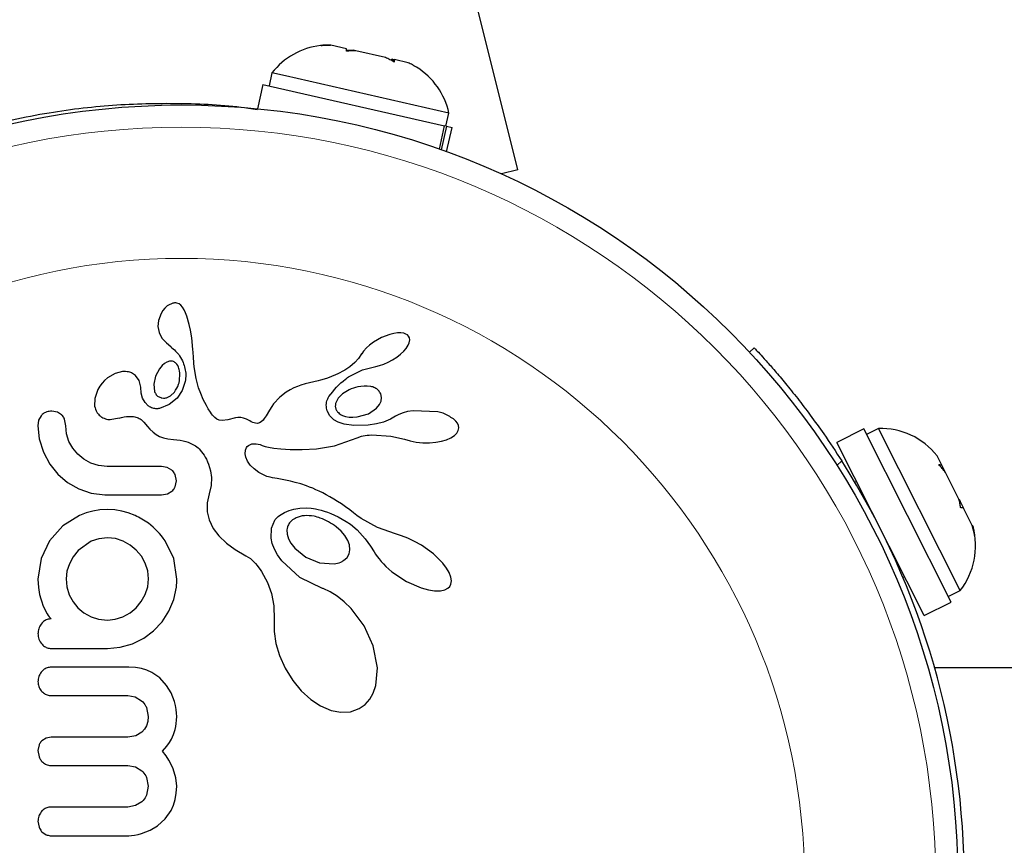
# Model space of a CAD drawing. Extents: x -83 to 887, y -9 to 642.
# Drawn here: x 173 to 176, y 161 to 164 of the extents above; entities that cross this region are included whole.
import ezdxf

# ---------------------------------------------------------------- set-up
doc = ezdxf.new("R2010")
doc.units = 0
doc.header["$LTSCALE"] = 0.125
doc.header["$MEASUREMENT"] = 0
doc.layers.add('CONTOUR', color=7, linetype='CONTINUOUS')

msp = doc.modelspace()

# ---------------------------------------------------------------- linework, layer by layer
at = {"layer": 'CONTOUR', "lineweight": 25}
for p, q in [((174.77605, 163.57312), (173.87099, 167.21226)), ((174.11929, 164.01104), (174.11789, 164.01135)), ((174.17474, 163.99845), (174.11929, 164.01104)), ((174.20725, 163.99107), (174.19754, 163.99327)), ((174.31124, 163.96746), (174.20725, 163.99107)), ((174.33634, 163.96176), (174.33404, 163.96228)), ((174.33492, 163.95553), (174.33634, 163.96176)), ((174.33634, 163.96176), (174.34004, 163.96092)), ((174.33838, 163.95358), (174.34004, 163.96092)), ((174.34004, 163.96092), (174.34234, 163.96039)), ((174.39089, 163.94937), (174.34234, 163.96039)), ((173.91242, 163.91383), (173.90203, 163.86809)), ((173.96021, 163.90297), (173.91242, 163.91383)), ((173.8806, 163.87295), (173.86129, 163.78788)), ((173.8806, 163.87295), (174.51904, 163.728)), ((174.5341, 163.77268), (173.96021, 163.90297)), ((174.52371, 163.72694), (174.5341, 163.77268)), ((174.50044, 163.64608), (174.51904, 163.728)), ((174.52543, 163.72655), (174.50666, 163.64389)), ((174.52543, 163.72655), (174.51904, 163.728)), ((174.52543, 163.72655), (174.54514, 163.72208)), ((174.52583, 163.637), (174.54514, 163.72208)), ((174.77605, 163.57312), (174.71815, 163.55872)), ((173.52905, 163.0786), (173.52315, 163.06872)), ((173.53606, 163.08739), (173.52905, 163.0786)), ((173.53903, 163.09045), (173.53606, 163.08739)), ((173.54193, 163.09312), (173.53903, 163.09045)), ((173.54434, 163.09511), (173.54193, 163.09312)), ((173.54628, 163.09651), (173.54434, 163.09511)), ((173.56453, 163.10487), (173.54628, 163.09651)), ((173.5859, 163.10263), (173.57874, 163.10523)), ((173.59269, 163.09791), (173.5859, 163.10263)), ((173.59847, 163.09143), (173.59269, 163.09791)), ((173.60406, 163.08198), (173.59847, 163.09143)), ((173.60889, 163.07101), (173.60406, 163.08198)), ((173.51414, 163.0445), (173.51194, 163.02313)), ((173.52315, 163.06872), (173.51414, 163.0445)), ((173.61316, 163.05936), (173.60889, 163.07101)), ((173.62133, 163.03003), (173.61316, 163.05936)), ((173.51194, 163.02313), (173.51585, 163.00225)), ((173.62573, 163.01059), (173.62133, 163.03003)), ((173.62936, 162.98991), (173.62573, 163.01059)), ((173.51585, 163.00225), (173.5261, 162.98241)), ((173.5261, 162.98241), (173.53214, 162.97486)), ((173.53214, 162.97486), (173.54166, 162.96515)), ((173.63161, 162.97305), (173.62936, 162.98991)), ((173.63369, 162.95237), (173.63161, 162.97305)), ((174.29739, 162.98447), (174.26916, 162.96827)), ((174.32602, 162.99537), (174.29739, 162.98447)), ((174.34039, 162.99883), (174.32602, 162.99537)), ((174.35279, 163.00052), (174.34039, 162.99883)), ((174.36555, 163.00064), (174.35279, 163.00052)), ((174.3753, 162.99916), (174.36555, 163.00064)), ((174.38304, 162.99655), (174.3753, 162.99916)), ((174.38823, 162.9934), (174.38304, 162.99655)), ((174.39252, 162.9887), (174.38823, 162.9934)), ((174.3951, 162.98337), (174.39252, 162.9887)), ((174.39461, 162.96606), (174.39621, 162.97576)), ((174.39621, 162.97576), (174.3951, 162.98337)), ((173.54166, 162.96515), (173.55674, 162.95216)), ((173.55674, 162.95216), (173.5567, 162.95209)), ((173.63433, 162.94445), (173.63369, 162.95237)), ((173.63636, 162.91635), (173.63433, 162.94445)), ((174.24402, 162.9477), (174.23429, 162.93681)), ((174.25529, 162.95789), (174.24402, 162.9477)), ((174.26916, 162.96827), (174.25529, 162.95789)), ((174.37533, 162.93612), (174.38381, 162.9461)), ((174.38381, 162.9461), (174.3908, 162.95699)), ((174.3908, 162.95699), (174.39461, 162.96606)), ((175.59009, 162.93264), (175.60655, 162.94797)), ((173.63807, 162.89446), (173.63636, 162.91635)), ((174.21586, 162.91091), (174.20294, 162.89637)), ((174.22743, 162.92712), (174.21586, 162.91091)), ((174.22763, 162.92712), (174.22743, 162.92712)), ((174.23429, 162.93681), (174.22763, 162.92712)), ((174.32109, 162.89761), (174.33626, 162.9058)), ((174.33626, 162.9058), (174.35117, 162.91544)), ((174.35117, 162.91544), (174.36395, 162.92538)), ((174.36395, 162.92538), (174.37533, 162.93612)), ((173.51691, 162.87447), (173.50287, 162.84821)), ((173.52613, 162.88548), (173.51691, 162.87447)), ((173.53436, 162.89266), (173.52613, 162.88548)), ((173.54335, 162.89788), (173.53436, 162.89266)), ((173.55263, 162.90089), (173.54335, 162.89788)), ((173.58118, 162.88588), (173.57822, 162.89038)), ((173.58386, 162.88052), (173.58118, 162.88588)), ((173.58559, 162.87585), (173.58386, 162.88052)), ((173.6394, 162.88083), (173.63807, 162.89446)), ((173.64579, 162.84047), (173.6394, 162.88083)), ((174.16786, 162.8693), (174.1594, 162.86463)), ((174.18581, 162.88122), (174.16786, 162.8693)), ((174.18555, 162.84828), (174.23035, 162.87025)), ((174.20294, 162.89637), (174.18581, 162.88122)), ((174.23035, 162.87025), (174.27685, 162.88232)), ((174.27681, 162.88247), (174.29072, 162.88582)), ((174.29072, 162.88582), (174.30577, 162.89092)), ((174.30577, 162.89092), (174.32109, 162.89761)), ((173.33446, 162.84217), (173.32448, 162.83347)), ((173.36171, 162.85828), (173.33446, 162.84217)), ((173.38781, 162.86476), (173.36171, 162.85828)), ((173.44575, 162.83358), (173.43331, 162.8509)), ((173.50287, 162.84821), (173.4971, 162.82098)), ((173.65474, 162.80703), (173.64579, 162.84047)), ((174.08266, 162.83463), (174.07431, 162.83258)), ((174.09594, 162.83828), (174.08266, 162.83463)), ((174.10776, 162.84202), (174.09594, 162.83828)), ((174.12174, 162.84711), (174.10776, 162.84202)), ((174.1358, 162.85301), (174.12174, 162.84711)), ((174.14342, 162.85653), (174.1358, 162.85301)), ((174.15126, 162.86039), (174.14342, 162.85653)), ((174.1594, 162.86463), (174.15126, 162.86039)), ((173.30076, 162.8017), (173.28971, 162.77003)), ((173.30794, 162.81377), (173.30076, 162.8017)), ((173.31554, 162.82386), (173.30794, 162.81377)), ((173.32448, 162.83347), (173.31554, 162.82386)), ((173.45155, 162.80972), (173.44575, 162.83358)), ((173.45164, 162.80988), (173.45155, 162.80977)), ((173.45155, 162.80977), (173.45155, 162.80972)), ((173.45334, 162.78865), (173.45164, 162.80988)), ((173.4971, 162.82098), (173.5003, 162.79458)), ((173.6078, 162.82951), (173.59735, 162.79777)), ((173.66207, 162.78703), (173.65474, 162.80703)), ((173.97657, 162.80074), (173.96275, 162.79269)), ((173.98964, 162.80738), (173.97657, 162.80074)), ((174.00165, 162.81264), (173.98964, 162.80738)), ((174.01398, 162.81723), (174.00165, 162.81264)), ((174.02939, 162.82188), (174.01398, 162.81723)), ((174.05939, 162.82917), (174.02939, 162.82188)), ((174.07431, 162.83258), (174.05939, 162.82917)), ((174.18307, 162.80084), (174.16026, 162.78694)), ((173.28971, 162.77003), (173.2895, 162.74259)), ((173.45807, 162.77143), (173.45334, 162.78865)), ((173.46668, 162.75556), (173.45807, 162.77143)), ((173.54172, 162.77243), (173.55567, 162.77897)), ((173.57889, 162.77069), (173.5518, 162.74885)), ((173.55567, 162.77897), (173.56971, 162.79226)), ((173.59735, 162.79777), (173.57889, 162.77069)), ((173.67111, 162.76666), (173.66207, 162.78703)), ((173.67645, 162.75605), (173.67111, 162.76666)), ((173.93952, 162.7749), (173.91819, 162.75096)), ((173.96275, 162.79269), (173.93952, 162.7749)), ((174.14506, 162.77146), (174.13598, 162.75306)), ((174.16026, 162.78694), (174.14506, 162.77146)), ((174.29774, 162.77372), (174.29451, 162.78636)), ((174.2961, 162.76032), (174.29774, 162.77372)), ((173.47756, 162.74434), (173.46668, 162.75556)), ((173.5518, 162.74885), (173.51777, 162.7352)), ((173.68237, 162.74515), (173.67645, 162.75605)), ((173.68884, 162.73407), (173.68237, 162.74515)), ((173.69601, 162.72258), (173.68884, 162.73407)), ((173.91165, 162.74163), (173.90374, 162.72916)), ((173.91819, 162.75096), (173.91165, 162.74163)), ((174.25121, 162.71656), (174.27981, 162.73584)), ((174.27981, 162.73584), (174.29047, 162.74853)), ((174.29047, 162.74853), (174.2961, 162.76032)), ((173.10135, 162.70972), (173.0928, 162.69443)), ((173.15849, 162.72221), (173.13887, 162.7257)), ((173.17336, 162.71306), (173.15849, 162.72221)), ((173.1882, 162.67435), (173.18395, 162.6973)), ((173.34379, 162.69613), (173.37533, 162.70161)), ((173.37533, 162.70161), (173.37522, 162.70139)), ((173.7, 162.71627), (173.69601, 162.72258)), ((173.70372, 162.71115), (173.7, 162.71627)), ((173.70764, 162.70649), (173.70372, 162.71115)), ((173.71133, 162.70279), (173.70764, 162.70649)), ((173.71899, 162.69708), (173.71133, 162.70279)), ((173.72645, 162.69375), (173.71899, 162.69708)), ((173.78378, 162.70192), (173.75759, 162.69552)), ((173.79246, 162.70311), (173.78378, 162.70192)), ((173.80264, 162.70296), (173.79246, 162.70311)), ((173.81223, 162.70135), (173.80264, 162.70296)), ((173.82284, 162.69772), (173.81223, 162.70135)), ((173.83407, 162.69174), (173.82284, 162.69772)), ((173.88545, 162.69944), (173.88106, 162.6938)), ((173.892, 162.70943), (173.88545, 162.69944)), ((173.90374, 162.72916), (173.892, 162.70943)), ((174.11531, 162.70906), (174.10628, 162.72625)), ((174.12936, 162.69512), (174.11531, 162.70906)), ((174.16013, 162.71089), (174.17074, 162.70711)), ((174.17074, 162.70711), (174.18342, 162.70469)), ((174.18342, 162.70469), (174.19703, 162.704)), ((174.19703, 162.704), (174.21207, 162.70515)), ((174.21207, 162.70515), (174.25121, 162.71656)), ((174.32824, 162.69728), (174.30472, 162.68749)), ((174.34652, 162.70833), (174.32824, 162.69728)), ((174.35807, 162.71431), (174.34667, 162.7082)), ((174.37299, 162.71997), (174.35807, 162.71431)), ((174.38904, 162.72414), (174.37299, 162.71997)), ((174.40799, 162.7272), (174.38904, 162.72414)), ((174.49458, 162.72355), (174.40799, 162.7272)), ((174.55823, 162.69046), (174.54967, 162.69816)), ((173.0928, 162.69443), (173.08954, 162.67435)), ((173.08954, 162.67435), (173.09446, 162.62831)), ((173.19105, 162.64571), (173.1882, 162.67435)), ((173.46219, 162.68686), (173.47475, 162.67151)), ((173.47475, 162.67151), (173.48335, 162.66206)), ((173.48335, 162.66206), (173.49486, 162.65135)), ((173.73796, 162.69234), (173.72645, 162.69375)), ((173.75759, 162.69552), (173.73796, 162.69234)), ((173.83986, 162.68834), (173.83407, 162.69174)), ((173.84476, 162.68594), (173.83986, 162.68834)), ((173.84973, 162.68404), (173.84476, 162.68594)), ((173.85399, 162.68293), (173.84973, 162.68404)), ((173.86206, 162.68251), (173.85399, 162.68293)), ((173.86902, 162.68429), (173.86206, 162.68251)), ((173.87463, 162.68766), (173.86902, 162.68429)), ((173.88106, 162.6938), (173.87463, 162.68766)), ((174.14476, 162.68637), (174.12936, 162.69512)), ((174.16613, 162.67939), (174.14476, 162.68637)), ((174.1998, 162.67495), (174.16613, 162.67939)), ((174.25089, 162.67641), (174.1998, 162.67495)), ((174.27935, 162.68062), (174.25089, 162.67641)), ((174.30472, 162.68749), (174.27935, 162.68062)), ((174.56368, 162.68336), (174.55823, 162.69046)), ((174.56726, 162.67557), (174.56368, 162.68336)), ((174.56703, 162.65775), (174.56863, 162.66753)), ((174.56863, 162.66753), (174.56726, 162.67557)), ((175.99107, 162.66348), (175.89653, 162.61581)), ((176.29787, 162.055), (175.99107, 162.66348)), ((176.04284, 162.66497), (176.00096, 162.64385)), ((176.32985, 162.09573), (176.04284, 162.66497)), ((173.09446, 162.62831), (173.10968, 162.58124)), ((173.19926, 162.61948), (173.19105, 162.64571)), ((173.49486, 162.65135), (173.50532, 162.64362)), ((173.50532, 162.64362), (173.5178, 162.63679)), ((173.5178, 162.63679), (173.53168, 162.63159)), ((173.53168, 162.63159), (173.54681, 162.62813)), ((173.54681, 162.62813), (173.56602, 162.626)), ((174.13224, 162.60326), (174.21141, 162.63247)), ((174.21141, 162.63247), (174.2272, 162.63741)), ((174.2272, 162.63741), (174.23331, 162.63899)), ((174.23331, 162.63899), (174.23964, 162.64019)), ((174.23964, 162.64019), (174.2465, 162.6411)), ((174.2465, 162.6411), (174.25424, 162.64171)), ((174.25424, 162.64171), (174.26358, 162.64199)), ((174.26358, 162.64199), (174.3295, 162.63797)), ((174.3295, 162.63797), (174.37829, 162.62677)), ((174.37829, 162.62677), (174.37831, 162.62695)), ((174.37831, 162.62695), (174.39736, 162.62129)), ((174.52606, 162.62516), (174.54032, 162.63135)), ((174.54032, 162.63135), (174.55322, 162.63962)), ((174.55322, 162.63962), (174.56142, 162.64772)), ((174.56142, 162.64772), (174.56703, 162.65775)), ((173.2126, 162.59525), (173.19926, 162.61948)), ((173.22995, 162.57421), (173.2126, 162.59525)), ((173.56602, 162.626), (173.57835, 162.62494)), ((173.57835, 162.62494), (173.58962, 162.62337)), ((173.58962, 162.62337), (173.59994, 162.62133)), ((173.59994, 162.62133), (173.60938, 162.61889)), ((173.60938, 162.61889), (173.61786, 162.61615)), ((173.61786, 162.61615), (173.62562, 162.61311)), ((173.62562, 162.61311), (173.63244, 162.60994)), ((173.63244, 162.60994), (173.63867, 162.60655)), ((173.63867, 162.60655), (173.64398, 162.60322)), ((173.64398, 162.60322), (173.64883, 162.59974)), ((173.64883, 162.59974), (173.6528, 162.59652)), ((173.6528, 162.59652), (173.65643, 162.59321)), ((173.65643, 162.59321), (173.66522, 162.58313)), ((173.81933, 162.58809), (173.82324, 162.59756)), ((173.82324, 162.59756), (173.82569, 162.60119)), ((173.82569, 162.60119), (173.82953, 162.60487)), ((173.82953, 162.60487), (173.83436, 162.60787)), ((173.83436, 162.60787), (173.84185, 162.61041)), ((173.84185, 162.61041), (173.85125, 162.61128)), ((173.85125, 162.61128), (173.85693, 162.61089)), ((173.85693, 162.61089), (173.8634, 162.60979)), ((173.8634, 162.60979), (173.87038, 162.60794)), ((173.87038, 162.60794), (173.87835, 162.60512)), ((173.87835, 162.60512), (173.88854, 162.60184)), ((173.88854, 162.60184), (173.90069, 162.59891)), ((173.90069, 162.59891), (173.91879, 162.59584)), ((173.91879, 162.59584), (173.94375, 162.59317)), ((173.94375, 162.59317), (173.97651, 162.59145)), ((174.018, 162.59119), (174.06915, 162.59296)), ((174.06915, 162.59296), (174.13224, 162.60326)), ((174.39736, 162.62129), (174.41916, 162.61708)), ((174.41916, 162.61708), (174.44226, 162.61478)), ((174.44226, 162.61478), (174.46592, 162.61457)), ((174.46592, 162.61457), (174.4882, 162.61637)), ((174.4882, 162.61637), (174.5077, 162.61983)), ((174.5077, 162.61983), (174.52606, 162.62516)), ((176.20333, 162.00733), (175.89653, 162.61581)), ((173.10968, 162.58124), (173.13233, 162.53973)), ((173.25106, 162.55673), (173.22995, 162.57421)), ((173.66522, 162.58313), (173.67426, 162.57049)), ((173.67426, 162.57049), (173.6783, 162.56386)), ((173.6783, 162.56386), (173.68208, 162.55695)), ((173.81843, 162.57598), (173.81933, 162.58809)), ((173.82084, 162.56356), (173.81843, 162.57598)), ((173.82697, 162.54963), (173.82084, 162.56356)), ((173.97651, 162.59145), (174.018, 162.59119)), ((176.26522, 162.53621), (176.24862, 162.56914)), ((173.13233, 162.53973), (173.16055, 162.50474)), ((173.27575, 162.54299), (173.25106, 162.55673)), ((173.30259, 162.53448), (173.27575, 162.54299)), ((173.33314, 162.53143), (173.30259, 162.53448)), ((173.54437, 162.52806), (173.52472, 162.53143)), ((173.56033, 162.51886), (173.54437, 162.52806)), ((173.68208, 162.55695), (173.68634, 162.54814)), ((173.68634, 162.54814), (173.69004, 162.53922)), ((173.69004, 162.53922), (173.69697, 162.516)), ((173.83634, 162.53615), (173.82697, 162.54963)), ((173.84961, 162.52275), (173.83634, 162.53615)), ((176.26994, 162.52686), (176.26522, 162.53621)), ((176.27753, 162.51179), (176.26994, 162.52686)), ((173.16055, 162.50474), (173.19462, 162.47552)), ((173.57675, 162.48111), (173.57225, 162.50275)), ((173.69697, 162.516), (173.70014, 162.49301)), ((173.70014, 162.49301), (173.699, 162.46435)), ((173.86636, 162.51049), (173.84961, 162.52275)), ((173.8871, 162.49959), (173.86636, 162.51049)), ((173.89495, 162.49662), (173.8871, 162.49959)), ((173.90644, 162.49345), (173.89495, 162.49662)), ((173.91457, 162.4917), (173.90644, 162.49345)), ((173.93059, 162.48871), (173.91457, 162.4917)), ((173.95971, 162.48339), (173.93059, 162.48871)), ((176.27753, 162.51179), (176.27826, 162.51034)), ((176.32561, 162.41645), (176.27826, 162.51034)), ((173.19462, 162.47552), (173.23453, 162.45239)), ((173.57247, 162.46028), (173.57675, 162.48111)), ((173.699, 162.46435), (173.69212, 162.43558)), ((173.97785, 162.47951), (173.95971, 162.48339)), ((173.99398, 162.47552), (173.97785, 162.47951)), ((174.01394, 162.46975), (173.99398, 162.47552)), ((174.03354, 162.46314), (174.01394, 162.46975)), ((174.04442, 162.45906), (174.03354, 162.46314)), ((174.05537, 162.45465), (174.04442, 162.45906)), ((174.06689, 162.44967), (174.05537, 162.45465)), ((175.96552, 162.47899), (175.9598, 162.47611)), ((173.23453, 162.45239), (173.27778, 162.4376)), ((173.27778, 162.4376), (173.32512, 162.43177)), ((173.52472, 162.43177), (173.54513, 162.43526)), ((173.54513, 162.43526), (173.56106, 162.44459)), ((173.69212, 162.43558), (173.68486, 162.40334)), ((174.07857, 162.44428), (174.06689, 162.44967)), ((174.09077, 162.43829), (174.07857, 162.44428)), ((174.10319, 162.43181), (174.09077, 162.43829)), ((174.11607, 162.42469), (174.10319, 162.43181)), ((174.12923, 162.41698), (174.11607, 162.42469)), ((173.68486, 162.40334), (173.68504, 162.37245)), ((173.98975, 162.38148), (174.01049, 162.38491)), ((174.01049, 162.38491), (174.03268, 162.38572)), ((174.03268, 162.38572), (174.05053, 162.38438)), ((174.1428, 162.4086), (174.12923, 162.41698)), ((174.15672, 162.39955), (174.1428, 162.4086)), ((174.171, 162.38978), (174.15672, 162.39955)), ((174.18568, 162.37926), (174.171, 162.38978)), ((176.32587, 162.41594), (176.32948, 162.40877)), ((176.32948, 162.40877), (176.34153, 162.38486)), ((176.37228, 162.32389), (176.34153, 162.38486)), ((173.2365, 162.35929), (173.17835, 162.32258)), ((173.25938, 162.36826), (173.2365, 162.35929)), ((173.28337, 162.3749), (173.25938, 162.36826)), ((173.30823, 162.37902), (173.28337, 162.3749)), ((173.33414, 162.38042), (173.30823, 162.37902)), ((173.36005, 162.379), (173.33414, 162.38042)), ((173.38448, 162.3749), (173.36005, 162.379)), ((173.40783, 162.36841), (173.38448, 162.3749)), ((173.43183, 162.35929), (173.40783, 162.36841)), ((173.68504, 162.37245), (173.69204, 162.34333)), ((173.92684, 162.34843), (173.93014, 162.35166)), ((173.93014, 162.35166), (173.93416, 162.35514)), ((173.93416, 162.35514), (173.93888, 162.35879)), ((173.93888, 162.35879), (173.94415, 162.36242)), ((173.94415, 162.36242), (173.95025, 162.36614)), ((173.95025, 162.36614), (173.95678, 162.36965)), ((173.95678, 162.36965), (173.97256, 162.37641)), ((173.97256, 162.37641), (173.98975, 162.38148)), ((174.05053, 162.38438), (174.05802, 162.38333)), ((174.05802, 162.38333), (174.06588, 162.38196)), ((174.06588, 162.38196), (174.07524, 162.37997)), ((174.07524, 162.37997), (174.08488, 162.37756)), ((174.08488, 162.37756), (174.09588, 162.37434)), ((174.09588, 162.37434), (174.10707, 162.37058)), ((174.10707, 162.37058), (174.11945, 162.36584)), ((174.11945, 162.36584), (174.13196, 162.36043)), ((174.13196, 162.36043), (174.14549, 162.35387)), ((174.14549, 162.35387), (174.15908, 162.34651)), ((174.19833, 162.36892), (174.18568, 162.37926)), ((174.21105, 162.35871), (174.19833, 162.36892)), ((174.22567, 162.34835), (174.21105, 162.35871)), ((173.17835, 162.32258), (173.13135, 162.2707)), ((173.69204, 162.34333), (173.70629, 162.31383)), ((173.91037, 162.31447), (173.92225, 162.34289)), ((173.92225, 162.34289), (173.92408, 162.34533)), ((173.92408, 162.34533), (173.92684, 162.34843)), ((174.15547, 162.30416), (174.13842, 162.31944)), ((174.15908, 162.34651), (174.17351, 162.33783)), ((174.17351, 162.33783), (174.18795, 162.32821)), ((174.18795, 162.32821), (174.2114, 162.30862)), ((174.28261, 162.31696), (174.22567, 162.34835)), ((174.34652, 162.29437), (174.28261, 162.31696)), ((176.37228, 162.32389), (176.37516, 162.31817)), ((173.70629, 162.31383), (173.72554, 162.28795)), ((173.72554, 162.28795), (173.7527, 162.26158)), ((173.90945, 162.27917), (173.91037, 162.31447)), ((173.96473, 162.30833), (173.96552, 162.29391)), ((173.96552, 162.29391), (173.97039, 162.27756)), ((174.16856, 162.28847), (174.15547, 162.30416)), ((174.17869, 162.27126), (174.16856, 162.28847)), ((174.2114, 162.30862), (174.23947, 162.27707)), ((174.36718, 162.28819), (174.34646, 162.2942)), ((174.39016, 162.27934), (174.36718, 162.28819)), ((173.13135, 162.2707), (173.1012, 162.20793)), ((173.27777, 162.26868), (173.23198, 162.23596)), ((173.30467, 162.27765), (173.27777, 162.26868)), ((173.33414, 162.28077), (173.30467, 162.27765)), ((173.36267, 162.27782), (173.33414, 162.28077)), ((173.38953, 162.2692), (173.36267, 162.27782)), ((173.4142, 162.25541), (173.38953, 162.2692)), ((173.43583, 162.23746), (173.4142, 162.25541)), ((173.56722, 162.20799), (173.53751, 162.2707)), ((173.7527, 162.26158), (173.78303, 162.23929)), ((173.91365, 162.26066), (173.90945, 162.27917)), ((173.92139, 162.24065), (173.91365, 162.26066)), ((173.97039, 162.27756), (173.97891, 162.26165)), ((173.97891, 162.26165), (173.99231, 162.24452)), ((174.18421, 162.25562), (174.17869, 162.27126)), ((174.18593, 162.23904), (174.18421, 162.25562)), ((174.23947, 162.27707), (174.25833, 162.25109)), ((174.25833, 162.25109), (174.27107, 162.23133)), ((174.41352, 162.26816), (174.39016, 162.27934)), ((174.43709, 162.25463), (174.41352, 162.26816)), ((174.45923, 162.2398), (174.43709, 162.25463)), ((173.21433, 162.214), (173.20078, 162.18967)), ((173.23198, 162.23596), (173.21433, 162.214)), ((173.45398, 162.21573), (173.43583, 162.23746)), ((173.46756, 162.19169), (173.45398, 162.21573)), ((173.78303, 162.23929), (173.8211, 162.21759)), ((173.8211, 162.21759), (173.83678, 162.2076)), ((173.93224, 162.22081), (173.92139, 162.24065)), ((173.94718, 162.19984), (173.93224, 162.22081)), ((173.99231, 162.24452), (174.03155, 162.21276)), ((174.03155, 162.21276), (174.07962, 162.19281)), ((174.16407, 162.20083), (174.17619, 162.212)), ((174.17619, 162.212), (174.18337, 162.22502)), ((174.18337, 162.22502), (174.18593, 162.23904)), ((174.27107, 162.23133), (174.27628, 162.22328)), ((174.27628, 162.22328), (174.28182, 162.21538)), ((174.28182, 162.21538), (174.28852, 162.2066)), ((174.47937, 162.22409), (174.45923, 162.2398)), ((174.49787, 162.20723), (174.47937, 162.22409)), ((173.1012, 162.20793), (173.09053, 162.1358)), ((173.20078, 162.18967), (173.19204, 162.16326)), ((173.47615, 162.16532), (173.46756, 162.19169)), ((173.57776, 162.1358), (173.56722, 162.20799)), ((173.83678, 162.2076), (173.85443, 162.19081)), ((173.85443, 162.19081), (173.86038, 162.18377)), ((173.86038, 162.18377), (173.8668, 162.17538)), ((174.00998, 162.1419), (173.94718, 162.19984)), ((174.07962, 162.19281), (174.13032, 162.18881)), ((174.28852, 162.2066), (174.29564, 162.19803)), ((174.29564, 162.19803), (174.30401, 162.18881)), ((174.30401, 162.18881), (174.31289, 162.17989)), ((174.31289, 162.17989), (174.3231, 162.17057)), ((174.51278, 162.19115), (174.49787, 162.20723)), ((174.52607, 162.17361), (174.51278, 162.19115)), ((173.19204, 162.16326), (173.18917, 162.13684)), ((173.47912, 162.13684), (173.47615, 162.16532)), ((173.8668, 162.17538), (173.87075, 162.16984)), ((173.87075, 162.16984), (173.87615, 162.1619)), ((173.87615, 162.1619), (173.89709, 162.12418)), ((174.3231, 162.17057), (174.33393, 162.16161)), ((174.33393, 162.16161), (174.38549, 162.12738)), ((174.53474, 162.15861), (174.52607, 162.17361)), ((174.54097, 162.14206), (174.53474, 162.15861)), ((176.12863, 162.14127), (176.13435, 162.14415)), ((173.09053, 162.1358), (173.09189, 162.10671)), ((173.18917, 162.13684), (173.19197, 162.10832)), ((173.19197, 162.10832), (173.20027, 162.08095)), ((173.46701, 162.08144), (173.47604, 162.10829)), ((173.47604, 162.10829), (173.47912, 162.13684)), ((173.57675, 162.10762), (173.57755, 162.11584)), ((173.57755, 162.11584), (173.57776, 162.12173)), ((173.89709, 162.12418), (173.91121, 162.08482)), ((174.09041, 162.10291), (174.00998, 162.1419)), ((174.38549, 162.12738), (174.43657, 162.10476)), ((174.53064, 162.10349), (174.53732, 162.1101)), ((174.53732, 162.1101), (174.54119, 162.11832)), ((174.54269, 162.12923), (174.54097, 162.14206)), ((174.54119, 162.11832), (174.54269, 162.12923)), ((173.09189, 162.10671), (173.09561, 162.08144)), ((173.09561, 162.08144), (173.10036, 162.06631)), ((173.20027, 162.08095), (173.21367, 162.05579)), ((173.45284, 162.05652), (173.46701, 162.08144)), ((173.56768, 162.06378), (173.57675, 162.10762)), ((173.91121, 162.08482), (173.91895, 162.04211)), ((174.09208, 162.10239), (174.09041, 162.10291)), ((174.09201, 162.10232), (174.09208, 162.10239)), ((174.11635, 162.09133), (174.09201, 162.10232)), ((174.14187, 162.0757), (174.11635, 162.09133)), ((174.16646, 162.05642), (174.14187, 162.0757)), ((174.43657, 162.10476), (174.46217, 162.09755)), ((174.46217, 162.09755), (174.4832, 162.09429)), ((174.4832, 162.09429), (174.50482, 162.0944)), ((174.50482, 162.0944), (174.51997, 162.09786)), ((174.51997, 162.09786), (174.53064, 162.10349)), ((176.28798, 162.07462), (176.32985, 162.09573)), ((173.10036, 162.06631), (173.10365, 162.05629)), ((173.10365, 162.05629), (173.10797, 162.04436)), ((173.10797, 162.04436), (173.11271, 162.03312)), ((173.21367, 162.05579), (173.23099, 162.03465)), ((173.4353, 162.03518), (173.45284, 162.05652)), ((173.55059, 162.02256), (173.56768, 162.06378)), ((173.91895, 162.04211), (173.91999, 161.99432)), ((174.19079, 162.0327), (174.16646, 162.05642)), ((176.20333, 162.00733), (176.29787, 162.055)), ((173.11271, 162.03312), (173.12278, 162.01403)), ((173.12278, 162.01403), (173.12634, 162.00791)), ((173.12634, 162.00791), (173.12963, 162.00325)), ((173.23099, 162.03465), (173.252, 162.01721)), ((173.252, 162.01721), (173.27678, 162.00344)), ((173.38903, 162.00344), (173.41406, 162.01729)), ((173.41406, 162.01729), (173.4353, 162.03518)), ((173.52636, 161.98535), (173.55059, 162.02256)), ((174.23634, 161.97132), (174.19079, 162.0327)), ((173.12963, 162.00325), (173.13299, 161.99935)), ((173.13299, 161.99935), (173.13661, 161.99592)), ((173.27678, 162.00344), (173.30352, 161.99493)), ((173.30352, 161.99493), (173.33414, 161.99187)), ((173.33414, 161.99187), (173.36185, 161.99476)), ((173.36185, 161.99476), (173.38903, 162.00344)), ((173.49671, 161.95411), (173.52636, 161.98535)), ((173.9197, 161.98899), (173.91961, 161.95163)), ((173.91999, 161.99432), (173.9197, 161.98899)), ((174.26804, 161.90101), (174.23634, 161.97132)), ((173.46193, 161.92861), (173.49671, 161.95411)), ((173.91961, 161.95163), (173.92582, 161.91008)), ((173.37975, 161.89648), (173.4222, 161.90882)), ((173.4222, 161.90882), (173.46193, 161.92861)), ((173.92582, 161.91008), (173.93863, 161.867)), ((174.28294, 161.8241), (174.26804, 161.90101)), ((173.33414, 161.89222), (173.37975, 161.89648)), ((173.93863, 161.867), (173.95839, 161.82319)), ((173.43302, 161.825), (173.40961, 161.82631)), ((173.45403, 161.82134), (173.43302, 161.825)), ((173.47312, 161.81553), (173.45403, 161.82134)), ((173.49053, 161.80774), (173.47312, 161.81553)), ((173.51844, 161.78853), (173.49053, 161.80774)), ((173.95839, 161.82319), (173.98513, 161.78011)), ((174.27725, 161.76174), (174.28294, 161.8241)), ((183.25091, 161.82347), (176.24016, 161.82347)), ((173.54226, 161.76236), (173.51844, 161.78853)), ((173.55788, 161.73621), (173.54226, 161.76236)), ((173.98513, 161.78011), (174.01541, 161.7434)), ((173.5697, 161.70568), (173.55788, 161.73621)), ((174.01541, 161.7434), (174.04936, 161.71249)), ((174.2561, 161.71358), (174.26807, 161.7347)), ((174.26807, 161.7347), (174.27725, 161.76174)), ((173.40565, 161.72666), (173.43206, 161.72187)), ((173.43206, 161.72187), (173.45465, 161.70829)), ((173.57329, 161.69179), (173.5697, 161.70568)), ((174.04936, 161.71249), (174.08322, 161.69018)), ((174.21892, 161.6808), (174.23968, 161.69526)), ((174.23968, 161.69526), (174.2561, 161.71358)), ((173.47168, 161.68467), (173.47809, 161.65321)), ((173.57585, 161.67795), (173.57329, 161.69179)), ((173.5773, 161.66498), (173.57585, 161.67795)), ((173.57776, 161.65321), (173.5773, 161.66498)), ((174.08322, 161.69018), (174.12026, 161.67438)), ((174.12026, 161.67438), (174.15374, 161.66787)), ((174.15374, 161.66787), (174.18849, 161.66992)), ((174.18849, 161.66992), (174.21892, 161.6808)), ((173.4764, 161.63541), (173.47185, 161.62065)), ((173.47809, 161.65321), (173.4764, 161.63541)), ((173.57471, 161.61805), (173.57636, 161.62892)), ((173.57636, 161.62892), (173.5774, 161.64065)), ((173.5774, 161.64065), (173.57776, 161.65321)), ((173.45549, 161.59809), (173.43392, 161.58544)), ((173.46484, 161.60835), (173.45549, 161.59809)), ((173.47185, 161.62065), (173.46484, 161.60835)), ((173.55964, 161.57389), (173.567, 161.59022)), ((173.567, 161.59022), (173.57251, 161.6078)), ((173.57251, 161.6078), (173.57471, 161.61805)), ((173.11892, 161.57742), (173.10449, 161.56817)), ((173.13635, 161.58073), (173.11892, 161.57742)), ((173.43392, 161.58544), (173.40662, 161.58073)), ((173.54351, 161.54918), (173.55252, 161.56178)), ((173.55252, 161.56178), (173.55964, 161.57389)), ((173.09435, 161.55315), (173.09053, 161.53342)), ((173.09053, 161.53342), (173.09446, 161.51095)), ((173.52843, 161.53138), (173.54351, 161.54918)), ((173.54027, 161.51519), (173.52843, 161.53138)), ((173.55001, 161.49992), (173.54027, 161.51519)), ((173.55867, 161.48403), (173.55001, 161.49992)), ((173.40662, 161.48105), (173.43316, 161.47619)), ((173.43316, 161.47619), (173.45549, 161.46253)), ((173.56543, 161.46897), (173.55867, 161.48403)), ((173.57482, 161.43771), (173.56543, 161.46897)), ((173.47191, 161.43934), (173.47809, 161.4086)), ((173.57776, 161.4086), (173.57482, 161.43771)), ((173.47809, 161.4086), (173.47187, 161.37719)), ((173.57236, 161.36123), (173.57634, 161.38361)), ((173.57634, 161.38361), (173.57776, 161.4086)), ((173.45549, 161.35377), (173.43319, 161.34)), ((173.56611, 161.34111), (173.57236, 161.36123)), ((173.43319, 161.34), (173.40662, 161.3351)), ((173.53763, 161.294), (173.55774, 161.32278)), ((173.55774, 161.32278), (173.56611, 161.34111)), ((173.09053, 161.28577), (173.0944, 161.26416)), ((173.51035, 161.26942), (173.53763, 161.294)), ((173.10449, 161.24807), (173.11909, 161.23798)), ((173.45464, 161.24212), (173.48435, 161.25387)), ((173.48435, 161.25387), (173.51035, 161.26942)), ((173.40961, 161.23444), (173.41853, 161.23484)), ((173.41853, 161.23484), (173.4296, 161.23623)), ((173.4296, 161.23623), (173.44183, 161.23865)), ((173.44183, 161.23865), (173.45464, 161.24212))]:
    msp.add_line(p, q, dxfattribs=at)
at = {"layer": 'CONTOUR', "lineweight": 18}
msp.add_line((175.91383, 162.55089), (175.89709, 162.53529), dxfattribs=at)
at = {"layer": 'CONTOUR', "lineweight": 25}
msp.add_circle((173.59441, 161.07347), 2.7275, dxfattribs=at)
at = {"layer": 'CONTOUR', "lineweight": 18}
for radius in [2.64952, 2.18858]:
    msp.add_circle((173.59441, 161.07347), radius, dxfattribs=at)
at = {"layer": 'CONTOUR', "lineweight": 25}
for centre, radius, start, end in [((174.1126, 163.75764), 0.2539, 94.06641, 96.7986), ((174.1126, 163.75764), 0.2539, 96.7986, 142.03777), ((174.2861, 163.71825), 0.2539, 57.98899, 60.47973), ((174.2861, 163.71825), 0.2539, 12.37908, 57.98899), ((176.04987, 162.41117), 0.2539, 38.49879, 91.58705), ((173.59441, 161.07347), 2.75, 327.50385, 32.49615), ((176.12997, 162.2523), 0.2539, 321.92837, 15.33533)]:
    msp.add_arc(centre, radius, start, end, dxfattribs=at)
for points, knots in [([(174.08486, 164.00998), (174.09036, 164.01052), (174.10139, 164.01159), (174.11238, 164.01143), (174.11789, 164.01135)], [0, 0, 0, 0, 0.4989457, 1, 1, 1, 1]), ([(174.11929, 164.01104), (174.11357, 164.01117), (174.10211, 164.01143), (174.09062, 164.01047), (174.08486, 164.00998)], [0, 0, 0, 0, 0.4989936, 1, 1, 1, 1]), ([(174.17423, 163.98969), (174.17438, 163.99144), (174.17469, 163.99495), (174.17472, 163.99728), (174.17474, 163.99845)], [0, 0, 0, 0, 0.4989457, 1, 1, 1, 1]), ([(174.20725, 163.99107), (174.20177, 163.99114), (174.19078, 163.9913), (174.17975, 163.99023), (174.17423, 163.98969)], [0, 0, 0, 0, 0.4989936, 1, 1, 1, 1]), ([(174.17449, 163.99297), (174.17643, 163.99312), (174.18412, 163.9937), (174.19179, 163.99345), (174.19754, 163.99327)], [0, 0, 0, 0, 0.2518291, 1, 1, 1, 1]), ([(174.34184, 163.95164), (174.33687, 163.95455), (174.32693, 163.96039), (174.31648, 163.9651), (174.31124, 163.96746)], [0, 0, 0, 0, 0.4989457, 1, 1, 1, 1]), ([(174.3319, 163.95723), (174.3321, 163.95777), (174.33292, 163.95992), (174.33356, 163.96127), (174.33404, 163.96228)], [0, 0, 0, 0, 0.2518291, 1, 1, 1, 1]), ([(174.34234, 163.96039), (174.34233, 163.95923), (174.3423, 163.9569), (174.34199, 163.95339), (174.34184, 163.95164)], [0, 0, 0, 0, 0.4989936, 1, 1, 1, 1]), ([(174.41109, 163.93908), (174.40932, 163.94013), (174.40279, 163.94401), (174.39591, 163.94711), (174.39089, 163.94937)], [0, 0, 0, 0, 0.2702343, 1, 1, 1, 1]), ([(172.11671, 163.36275), (172.13697, 163.3773), (172.21912, 163.43631), (172.38638, 163.53061), (172.61857, 163.63776), (172.86982, 163.72111), (173.12256, 163.77705), (173.36876, 163.80522), (173.60383, 163.80892), (173.76921, 163.80005), (173.85042, 163.78644), (173.86058, 163.78474)], [0, 0, 0, 0, 0.0449029, 0.1821202, 0.3192396, 0.4570237, 0.5947917, 0.721278, 0.847828, 0.9809733, 1, 1, 1, 1]), ([(173.57874, 163.10523), (173.57574, 163.10564), (173.57095, 163.10629), (173.56628, 163.10526), (173.56453, 163.10487)], [0, 0, 0, 0, 0.6272526, 1, 1, 1, 1]), ([(173.5567, 162.95209), (173.56825, 162.94203), (173.58666, 162.92601), (173.59674, 162.90485), (173.60049, 162.89697)], [0, 0, 0, 0, 0.6276299, 1, 1, 1, 1]), ([(175.60655, 162.94797), (175.60746, 162.947), (175.60931, 162.94502), (175.6241, 162.92902), (175.64725, 162.90346), (175.67817, 162.86828), (175.71585, 162.82369), (175.75802, 162.77142), (175.80363, 162.71165), (175.85636, 162.63876), (175.89285, 162.58296), (175.91383, 162.55089)], [0, 0, 0, 0, 0.1054829, 0.2140231, 0.3195065, 0.4280567, 0.5333748, 0.6417807, 0.746506, 0.854276, 1, 1, 1, 1]), ([(173.56614, 162.89972), (173.56392, 162.90044), (173.55952, 162.90186), (173.5549, 162.90121), (173.55263, 162.90089)], [0, 0, 0, 0, 0.5067696, 1, 1, 1, 1]), ([(173.57822, 162.89038), (173.57613, 162.89275), (173.57274, 162.89658), (173.56797, 162.89885), (173.56614, 162.89972)], [0, 0, 0, 0, 0.6168474, 1, 1, 1, 1]), ([(173.58733, 162.83075), (173.5885, 162.84321), (173.58993, 162.85845), (173.58626, 162.87317), (173.58559, 162.87585)], [0, 0, 0, 0, 0.81760226, 1, 1, 1, 1]), ([(173.60049, 162.89697), (173.6049, 162.88268), (173.61176, 162.8605), (173.60883, 162.83765), (173.6078, 162.82951)], [0, 0, 0, 0, 0.6440983, 1, 1, 1, 1]), ([(174.27685, 162.88232), (174.27684, 162.88234), (174.27682, 162.88237), (174.27681, 162.88242), (174.27681, 162.88246), (174.27681, 162.88247)], [0, 0, 0, 0, 0.2564615, 0.7992682, 1, 1, 1, 1]), ([(173.41371, 162.86205), (173.40675, 162.86358), (173.3982, 162.86548), (173.38945, 162.86488), (173.38781, 162.86476)], [0, 0, 0, 0, 0.8123794, 1, 1, 1, 1]), ([(173.43331, 162.8509), (173.42887, 162.85433), (173.42289, 162.85895), (173.41558, 162.86141), (173.41371, 162.86205)], [0, 0, 0, 0, 0.743015, 1, 1, 1, 1]), ([(174.11257, 162.77676), (174.13008, 162.79903), (174.15133, 162.82606), (174.18042, 162.84495), (174.18555, 162.84828)], [0, 0, 0, 0, 0.8238528, 1, 1, 1, 1]), ([(173.56971, 162.79226), (173.57555, 162.80122), (173.58348, 162.81341), (173.58653, 162.82712), (173.58733, 162.83075)], [0, 0, 0, 0, 0.7358924, 1, 1, 1, 1]), ([(174.25845, 162.81255), (174.24332, 162.81318), (174.21685, 162.81429), (174.1932, 162.80487), (174.18307, 162.80084)], [0, 0, 0, 0, 0.5718087, 1, 1, 1, 1]), ([(174.29451, 162.78636), (174.292, 162.79061), (174.28697, 162.79912), (174.27457, 162.80822), (174.26439, 162.8117), (174.25904, 162.81246), (174.25845, 162.81255)], [0, 0, 0, 0, 0.3257252, 0.652472, 0.9617491, 1, 1, 1, 1]), ([(173.5003, 162.79458), (173.50192, 162.79066), (173.50435, 162.7848), (173.50895, 162.78022), (173.51047, 162.7787)], [0, 0, 0, 0, 0.6683044, 1, 1, 1, 1]), ([(173.51047, 162.7787), (173.51402, 162.77652), (173.51882, 162.77357), (173.52438, 162.77228), (173.52584, 162.77194)], [0, 0, 0, 0, 0.7381916, 1, 1, 1, 1]), ([(173.52584, 162.77194), (173.52945, 162.77151), (173.53481, 162.77087), (173.54003, 162.77205), (173.54172, 162.77243)], [0, 0, 0, 0, 0.6743889, 1, 1, 1, 1]), ([(174.10628, 162.72625), (174.10474, 162.73313), (174.10167, 162.74688), (174.10554, 162.76439), (174.11074, 162.77355), (174.11257, 162.77676)], [0, 0, 0, 0, 0.3939609, 0.7873655, 1, 1, 1, 1]), ([(173.2895, 162.74259), (173.29139, 162.73563), (173.29373, 162.72698), (173.29882, 162.71956), (173.29981, 162.71812)], [0, 0, 0, 0, 0.80516718, 1, 1, 1, 1]), ([(173.49748, 162.73506), (173.49206, 162.73678), (173.4849, 162.73906), (173.479, 162.7433), (173.47756, 162.74434)], [0, 0, 0, 0, 0.75654131, 1, 1, 1, 1]), ([(173.51777, 162.7352), (173.51319, 162.73447), (173.50638, 162.73339), (173.49968, 162.73464), (173.49748, 162.73506)], [0, 0, 0, 0, 0.6719833, 1, 1, 1, 1]), ([(174.13598, 162.75306), (174.13528, 162.74931), (174.13433, 162.74426), (174.13526, 162.73915), (174.1355, 162.73782)], [0, 0, 0, 0, 0.74146065, 1, 1, 1, 1]), ([(174.1355, 162.73782), (174.13648, 162.73454), (174.13802, 162.72931), (174.14158, 162.72498), (174.1429, 162.72337)], [0, 0, 0, 0, 0.6298518, 1, 1, 1, 1]), ([(173.11684, 162.7212), (173.11291, 162.71912), (173.10706, 162.71604), (173.10276, 162.71127), (173.10135, 162.70972)], [0, 0, 0, 0, 0.6735543, 1, 1, 1, 1]), ([(173.13887, 162.7257), (173.13302, 162.72524), (173.12545, 162.72464), (173.11844, 162.72184), (173.11684, 162.7212)], [0, 0, 0, 0, 0.7719405, 1, 1, 1, 1]), ([(173.18395, 162.6973), (173.1817, 162.70188), (173.17888, 162.70763), (173.17428, 162.71214), (173.17336, 162.71306)], [0, 0, 0, 0, 0.7979104, 1, 1, 1, 1]), ([(173.29981, 162.71812), (173.30358, 162.71371), (173.30896, 162.70743), (173.31638, 162.70339), (173.31859, 162.70218)], [0, 0, 0, 0, 0.7022327, 1, 1, 1, 1]), ([(173.31859, 162.70218), (173.32428, 162.69989), (173.33237, 162.69664), (173.34118, 162.69624), (173.34379, 162.69613)], [0, 0, 0, 0, 0.7038957, 1, 1, 1, 1]), ([(173.37522, 162.70139), (173.38703, 162.70429), (173.40531, 162.70878), (173.4238, 162.70651), (173.43035, 162.70571)], [0, 0, 0, 0, 0.6461742, 1, 1, 1, 1]), ([(173.43035, 162.70571), (173.43581, 162.70424), (173.44673, 162.7013), (173.45679, 162.69331), (173.46121, 162.68803), (173.46219, 162.68686)], [0, 0, 0, 0, 0.4381518, 0.8756521, 1, 1, 1, 1]), ([(174.1429, 162.72337), (174.14691, 162.71962), (174.15214, 162.71473), (174.15863, 162.71161), (174.16013, 162.71089)], [0, 0, 0, 0, 0.76775528, 1, 1, 1, 1]), ([(174.34667, 162.7082), (174.34666, 162.70821), (174.34664, 162.70824), (174.34659, 162.70829), (174.34655, 162.70832), (174.34652, 162.70833), (174.34652, 162.70833)], [0, 0, 0, 0, 0.2507559, 0.5443401, 0.9514852, 1, 1, 1, 1]), ([(174.54967, 162.69816), (174.53812, 162.70576), (174.52086, 162.71712), (174.50111, 162.72195), (174.49458, 162.72355)], [0, 0, 0, 0, 0.6692639, 1, 1, 1, 1]), ([(173.52472, 162.53143), (173.49396, 162.53143), (173.43005, 162.53143), (173.36623, 162.53143), (173.33314, 162.53143)], [0, 0, 0, 0, 0.4814408, 1, 1, 1, 1]), ([(176.25461, 162.53803), (176.25664, 162.53788), (176.26071, 162.53756), (176.26372, 162.53666), (176.26522, 162.53621)], [0, 0, 0, 0, 0.4989457, 1, 1, 1, 1]), ([(176.27826, 162.51034), (176.27457, 162.51514), (176.26717, 162.52476), (176.2588, 162.5336), (176.25461, 162.53803)], [0, 0, 0, 0, 0.4989936, 1, 1, 1, 1]), ([(173.57225, 162.50275), (173.5698, 162.50726), (173.56659, 162.5132), (173.56154, 162.51777), (173.56033, 162.51886)], [0, 0, 0, 0, 0.7600599, 1, 1, 1, 1]), ([(173.56106, 162.44459), (173.56457, 162.44826), (173.56914, 162.45305), (173.57184, 162.45891), (173.57247, 162.46028)], [0, 0, 0, 0, 0.7664338, 1, 1, 1, 1]), ([(173.32512, 162.43177), (173.35933, 162.43177), (173.42582, 162.43177), (173.4924, 162.43177), (173.52472, 162.43177)], [0, 0, 0, 0, 0.5146109, 1, 1, 1, 1]), ([(176.33093, 162.38669), (176.33034, 162.39172), (176.32915, 162.40182), (176.32679, 162.41156), (176.32561, 162.41645)], [0, 0, 0, 0, 0.4989457, 1, 1, 1, 1]), ([(176.34153, 162.38486), (176.34003, 162.38531), (176.33703, 162.38621), (176.33296, 162.38653), (176.33093, 162.38669)], [0, 0, 0, 0, 0.4989936, 1, 1, 1, 1]), ([(173.53751, 162.2707), (173.51936, 162.29304), (173.48984, 162.32939), (173.44797, 162.35097), (173.43183, 162.35929)], [0, 0, 0, 0, 0.6146722, 1, 1, 1, 1]), ([(173.99775, 162.35129), (173.9919, 162.34825), (173.9829, 162.34359), (173.97652, 162.33602), (173.97429, 162.33338)], [0, 0, 0, 0, 0.6509109, 1, 1, 1, 1]), ([(174.06024, 162.35647), (174.04878, 162.35804), (174.02734, 162.36099), (174.00715, 162.35437), (173.99775, 162.35129)], [0, 0, 0, 0, 0.5346994, 1, 1, 1, 1]), ([(174.13842, 162.31944), (174.1203, 162.33129), (174.09577, 162.34734), (174.0676, 162.35457), (174.06024, 162.35647)], [0, 0, 0, 0, 0.738659, 1, 1, 1, 1]), ([(173.97429, 162.33338), (173.97131, 162.32868), (173.96641, 162.32093), (173.96521, 162.31189), (173.96473, 162.30833)], [0, 0, 0, 0, 0.6057023, 1, 1, 1, 1]), ([(176.38048, 162.28841), (176.37941, 162.29439), (176.37728, 162.30637), (176.37395, 162.31804), (176.37228, 162.32389)], [0, 0, 0, 0, 0.4989457, 1, 1, 1, 1]), ([(176.37516, 162.31817), (176.37634, 162.31331), (176.3787, 162.30356), (176.37988, 162.29347), (176.38048, 162.28841)], [0, 0, 0, 0, 0.4989936, 1, 1, 1, 1]), ([(174.34646, 162.2942), (174.34647, 162.29421), (174.3465, 162.29425), (174.34652, 162.2943), (174.34652, 162.29435), (174.34652, 162.29437)], [0, 0, 0, 0, 0.2323304, 0.7190087, 1, 1, 1, 1]), ([(174.13032, 162.18881), (174.13852, 162.19032), (174.15059, 162.19255), (174.16079, 162.19882), (174.16407, 162.20083)], [0, 0, 0, 0, 0.6793236, 1, 1, 1, 1]), ([(173.57776, 162.12173), (173.57776, 162.12197), (173.57776, 162.12666), (173.57776, 162.13135), (173.57776, 162.1358)], [0, 0, 0, 0, 0.0520455, 1, 1, 1, 1]), ([(173.10477, 161.98168), (173.10106, 161.97662), (173.09364, 161.96649), (173.0907, 161.95286), (173.09055, 161.94558), (173.09053, 161.94443)], [0, 0, 0, 0, 0.4570229, 0.9139698, 1, 1, 1, 1]), ([(173.13661, 161.99592), (173.13194, 161.99547), (173.12258, 161.99456), (173.11172, 161.98863), (173.10659, 161.9835), (173.10477, 161.98168)], [0, 0, 0, 0, 0.39179, 0.7839197, 1, 1, 1, 1]), ([(173.09053, 161.94443), (173.09112, 161.93783), (173.09238, 161.92389), (173.10061, 161.91258), (173.10494, 161.90663)], [0, 0, 0, 0, 0.47363279, 1, 1, 1, 1]), ([(173.10494, 161.90663), (173.10855, 161.90331), (173.11578, 161.89667), (173.12763, 161.89269), (173.13483, 161.89233), (173.13709, 161.89222)], [0, 0, 0, 0, 0.4068097, 0.8141733, 1, 1, 1, 1]), ([(173.13709, 161.89222), (173.17006, 161.89222), (173.23565, 161.89222), (173.30143, 161.89222), (173.33414, 161.89222)], [0, 0, 0, 0, 0.5026253, 1, 1, 1, 1]), ([(173.10461, 161.81223), (173.10101, 161.80742), (173.09379, 161.7978), (173.09074, 161.78454), (173.09056, 161.77733), (173.09053, 161.77601)], [0, 0, 0, 0, 0.4496279, 0.8993106, 1, 1, 1, 1]), ([(173.13661, 161.82631), (173.13182, 161.82584), (173.12224, 161.8249), (173.1114, 161.81891), (173.1063, 161.81389), (173.10461, 161.81223)], [0, 0, 0, 0, 0.4008954, 0.8021306, 1, 1, 1, 1]), ([(173.40961, 161.82631), (173.364, 161.82631), (173.27284, 161.82631), (173.182, 161.82631), (173.13661, 161.82631)], [0, 0, 0, 0, 0.5003752, 1, 1, 1, 1]), ([(173.09053, 161.77601), (173.09112, 161.77007), (173.09231, 161.7582), (173.09903, 161.74666), (173.1037, 161.74141), (173.10444, 161.74058)], [0, 0, 0, 0, 0.4564919, 0.9130561, 1, 1, 1, 1]), ([(173.10444, 161.74058), (173.10816, 161.7373), (173.11559, 161.73074), (173.12735, 161.72706), (173.13434, 161.72675), (173.13635, 161.72666)], [0, 0, 0, 0, 0.4153298, 0.8311299, 1, 1, 1, 1]), ([(173.13635, 161.72666), (173.18094, 161.72666), (173.27056, 161.72666), (173.36047, 161.72666), (173.40565, 161.72666)], [0, 0, 0, 0, 0.4975722, 1, 1, 1, 1]), ([(173.45465, 161.70829), (173.45985, 161.70282), (173.46665, 161.69566), (173.47072, 161.68678), (173.47168, 161.68467)], [0, 0, 0, 0, 0.7632514, 1, 1, 1, 1]), ([(173.10449, 161.56817), (173.1013, 161.56454), (173.09725, 161.55992), (173.09486, 161.55434), (173.09435, 161.55315)], [0, 0, 0, 0, 0.7867944, 1, 1, 1, 1]), ([(173.40662, 161.58073), (173.36108, 161.58073), (173.27084, 161.58073), (173.1809, 161.58073), (173.13635, 161.58073)], [0, 0, 0, 0, 0.504722, 1, 1, 1, 1]), ([(173.09446, 161.51095), (173.09668, 161.50613), (173.0994, 161.50026), (173.10372, 161.49554), (173.10449, 161.49469)], [0, 0, 0, 0, 0.8207994, 1, 1, 1, 1]), ([(173.10449, 161.49469), (173.10828, 161.49144), (173.11585, 161.48492), (173.12758, 161.4814), (173.13445, 161.48112), (173.13635, 161.48105)], [0, 0, 0, 0, 0.4195433, 0.8394501, 1, 1, 1, 1]), ([(173.13635, 161.48105), (173.18081, 161.48105), (173.27075, 161.48105), (173.36098, 161.48105), (173.40662, 161.48105)], [0, 0, 0, 0, 0.494187, 1, 1, 1, 1]), ([(173.45549, 161.46253), (173.46055, 161.45709), (173.46711, 161.45004), (173.47102, 161.44133), (173.47191, 161.43934)], [0, 0, 0, 0, 0.7706927, 1, 1, 1, 1]), ([(173.47187, 161.37719), (173.46846, 161.37059), (173.46402, 161.36198), (173.4571, 161.35532), (173.45549, 161.35377)], [0, 0, 0, 0, 0.7668944, 1, 1, 1, 1]), ([(173.10444, 161.32119), (173.10091, 161.31654), (173.09383, 161.30726), (173.09075, 161.29424), (173.09056, 161.28712), (173.09053, 161.28577)], [0, 0, 0, 0, 0.4476874, 0.8956525, 1, 1, 1, 1]), ([(173.13635, 161.3351), (173.13147, 161.33461), (173.12169, 161.33364), (173.11097, 161.32759), (173.10596, 161.32268), (173.10444, 161.32119)], [0, 0, 0, 0, 0.4105636, 0.8214149, 1, 1, 1, 1]), ([(173.40662, 161.3351), (173.3609, 161.3351), (173.27068, 161.3351), (173.18072, 161.3351), (173.13635, 161.3351)], [0, 0, 0, 0, 0.5067305, 1, 1, 1, 1]), ([(173.0944, 161.26416), (173.09666, 161.25938), (173.0994, 161.25356), (173.10372, 161.2489), (173.10449, 161.24807)], [0, 0, 0, 0, 0.8221597, 1, 1, 1, 1]), ([(173.11909, 161.23798), (173.12383, 161.23642), (173.12949, 161.23456), (173.1354, 161.23446), (173.13635, 161.23444)], [0, 0, 0, 0, 0.8378256, 1, 1, 1, 1]), ([(173.13635, 161.23444), (173.1812, 161.23444), (173.27215, 161.23444), (173.36338, 161.23444), (173.40961, 161.23444)], [0, 0, 0, 0, 0.4931472, 1, 1, 1, 1])]:
    msp.add_open_spline(points, degree=3, knots=knots, dxfattribs=at)

doc.saveas('drawing.dxf')
